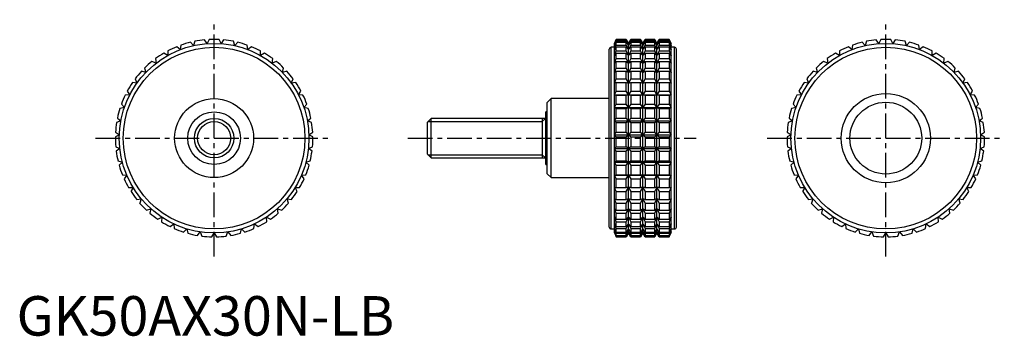
# Model space of a CAD drawing. Extents: x 1 to 250, y 0 to 80.
import ezdxf

# ---------------------------------------------------------------- set-up
doc = ezdxf.new("R2010")
doc.units = 0
doc.header["$LTSCALE"] = 5
doc.linetypes.add('CENTER', pattern=[2, 1.25, -0.25, 0.25, -0.25])
doc.layers.get('0').update_dxf_attribs({"linetype": 'CONTINUOUS'})
doc.layers.add('1', color=1, linetype='CENTER')
doc.layers.add('3', color=3, linetype='CONTINUOUS')
doc.styles.add('STANDARD1', font='txt')

msp = doc.modelspace()

# ---------------------------------------------------------------- linework, layer by layer
for p, q in [((48.25, 73.94), (47.6, 74.88)), ((48.75, 74.97), (48.25, 73.94)), ((51.75, 73.94), (51.25, 74.97)), ((52.4, 74.88), (51.75, 73.94)), ((151.79, 75), (151.32, 74)), ((151.32, 73.94), (151.79, 74.97)), ((151.79, 74.88), (151.32, 73.94)), ((154.33, 75), (151.79, 75)), ((151.79, 74.97), (151.79, 75)), ((151.79, 74.97), (154.33, 74.97)), ((151.79, 74.52), (151.79, 74.88)), ((151.79, 74.88), (154.33, 74.88)), ((154.91, 74), (154.33, 75)), ((154.33, 74.97), (154.33, 75)), ((154.91, 73.94), (154.33, 74.97)), ((154.33, 74.52), (154.33, 74.88)), ((154.33, 74.88), (154.91, 73.94)), ((155.49, 75), (154.91, 74)), ((155.49, 74.97), (154.91, 73.94)), ((154.91, 73.94), (155.49, 74.88)), ((157.92, 75), (155.49, 75)), ((155.49, 75), (155.49, 74.97)), ((155.49, 74.97), (157.92, 74.97)), ((155.49, 74.88), (157.92, 74.88)), ((155.49, 74.88), (155.49, 74.52)), ((158.5, 74), (157.92, 75)), ((157.92, 74.97), (157.92, 75)), ((158.5, 73.94), (157.92, 74.97)), ((157.92, 74.52), (157.92, 74.88)), ((157.92, 74.88), (158.5, 73.94)), ((159.08, 75), (158.5, 74)), ((159.08, 74.97), (158.5, 73.94)), ((158.5, 73.94), (159.08, 74.88)), ((161.51, 75), (159.08, 75)), ((159.08, 75), (159.08, 74.97)), ((159.08, 74.97), (161.51, 74.97)), ((159.08, 74.88), (161.51, 74.88)), ((159.08, 74.88), (159.08, 74.52)), ((162.09, 74), (161.51, 75)), ((161.51, 74.97), (161.51, 75)), ((162.09, 73.94), (161.51, 74.97)), ((161.51, 74.52), (161.51, 74.88)), ((161.51, 74.88), (162.09, 73.94)), ((162.67, 75), (162.09, 74)), ((162.67, 74.97), (162.09, 73.94)), ((162.09, 73.94), (162.67, 74.88)), ((165.21, 75), (162.67, 75)), ((162.67, 75), (162.67, 74.97)), ((162.67, 74.97), (165.21, 74.97)), ((162.67, 74.88), (165.21, 74.88)), ((162.67, 74.88), (162.67, 74.52)), ((165.68, 74), (165.21, 75)), ((165.21, 75), (165.21, 74.97)), ((165.21, 74.97), (165.68, 73.94)), ((165.68, 73.94), (165.21, 74.88)), ((165.21, 74.88), (165.21, 74.52)), ((218.25, 73.94), (217.6, 74.88)), ((218.75, 74.97), (218.25, 73.94)), ((221.75, 73.94), (221.25, 74.97)), ((222.4, 74.88), (221.75, 73.94)), ((41.43, 72.42), (40.54, 73.14)), ((41.61, 73.55), (41.43, 72.42)), ((44.78, 73.43), (44.01, 74.27)), ((45.13, 74.52), (44.78, 73.43)), ((55.22, 73.43), (54.87, 74.52)), ((55.99, 74.27), (55.22, 73.43)), ((58.57, 72.42), (58.39, 73.55)), ((59.46, 73.14), (58.57, 72.42)), ((150, 27.5), (150, 72.5)), ((151.32, 73), (150.5, 73)), ((150.5, 27), (150.5, 73)), ((151.32, 73.43), (151.79, 74.52)), ((151.79, 74.27), (151.32, 73.43)), ((151.32, 26), (151.32, 74)), ((151.32, 72.42), (151.79, 73.55)), ((151.79, 73.14), (151.32, 72.42)), ((151.79, 74.52), (154.33, 74.52)), ((151.79, 73.55), (151.79, 74.27)), ((151.79, 74.27), (154.33, 74.27)), ((151.79, 73.55), (154.33, 73.55)), ((151.79, 72.08), (151.79, 73.14)), ((151.79, 73.14), (154.33, 73.14)), ((154.91, 73.43), (154.33, 74.52)), ((154.33, 73.55), (154.33, 74.27)), ((154.33, 74.27), (154.91, 73.43)), ((154.91, 72.42), (154.33, 73.55)), ((154.33, 72.08), (154.33, 73.14)), ((154.33, 73.14), (154.91, 72.42)), ((155.49, 74.52), (154.91, 73.43)), ((154.91, 73.43), (155.49, 74.27)), ((154.91, 26), (154.91, 74)), ((155.49, 73.55), (154.91, 72.42)), ((154.91, 72.42), (155.49, 73.14)), ((155.49, 74.52), (157.92, 74.52)), ((155.49, 74.27), (157.92, 74.27)), ((155.49, 74.27), (155.49, 73.55)), ((155.49, 73.55), (157.92, 73.55)), ((155.49, 73.14), (157.92, 73.14)), ((155.49, 73.14), (155.49, 72.08)), ((158.5, 73.43), (157.92, 74.52)), ((157.92, 73.55), (157.92, 74.27)), ((157.92, 74.27), (158.5, 73.43)), ((158.5, 72.42), (157.92, 73.55)), ((157.92, 72.08), (157.92, 73.14)), ((157.92, 73.14), (158.5, 72.42)), ((159.08, 74.52), (158.5, 73.43)), ((158.5, 73.43), (159.08, 74.27)), ((158.5, 26), (158.5, 74)), ((159.08, 73.55), (158.5, 72.42)), ((158.5, 72.42), (159.08, 73.14)), ((159.08, 74.52), (161.51, 74.52)), ((159.08, 74.27), (161.51, 74.27)), ((159.08, 74.27), (159.08, 73.55)), ((159.08, 73.55), (161.51, 73.55)), ((159.08, 73.14), (161.51, 73.14)), ((159.08, 73.14), (159.08, 72.08)), ((162.09, 73.43), (161.51, 74.52)), ((161.51, 73.55), (161.51, 74.27)), ((161.51, 74.27), (162.09, 73.43)), ((162.09, 72.42), (161.51, 73.55)), ((161.51, 72.08), (161.51, 73.14)), ((161.51, 73.14), (162.09, 72.42)), ((162.67, 74.52), (162.09, 73.43)), ((162.09, 73.43), (162.67, 74.27)), ((162.09, 26), (162.09, 74)), ((162.67, 73.55), (162.09, 72.42)), ((162.09, 72.42), (162.67, 73.14)), ((162.67, 74.52), (165.21, 74.52)), ((162.67, 74.27), (165.21, 74.27)), ((162.67, 74.27), (162.67, 73.55)), ((162.67, 73.55), (165.21, 73.55)), ((162.67, 73.14), (165.21, 73.14)), ((162.67, 73.14), (162.67, 72.08)), ((165.21, 74.52), (165.68, 73.43)), ((165.68, 73.43), (165.21, 74.27)), ((165.21, 74.27), (165.21, 73.55)), ((165.21, 73.55), (165.68, 72.42)), ((165.68, 72.42), (165.21, 73.14)), ((165.21, 73.14), (165.21, 72.08)), ((165.68, 26), (165.68, 74)), ((166.5, 73), (165.68, 73)), ((166.5, 27), (166.5, 73)), ((167, 27.5), (167, 72.5)), ((211.43, 72.42), (210.54, 73.14)), ((211.61, 73.55), (211.43, 72.42)), ((214.78, 73.43), (214.01, 74.27)), ((215.13, 74.52), (214.78, 73.43)), ((225.22, 73.43), (224.87, 74.52)), ((225.99, 74.27), (225.22, 73.43)), ((228.57, 72.42), (228.39, 73.55)), ((229.46, 73.14), (228.57, 72.42)), ((35.18, 70.13), (35.33, 69)), ((38.25, 70.93), (37.27, 71.51)), ((38.27, 72.08), (38.25, 70.93)), ((61.75, 70.93), (61.73, 72.08)), ((62.73, 71.51), (61.75, 70.93)), ((64.67, 69), (64.82, 70.13)), ((151.32, 70.93), (151.79, 72.08)), ((151.79, 71.51), (151.32, 70.93)), ((151.32, 69), (151.79, 70.13)), ((151.79, 72.08), (154.33, 72.08)), ((151.79, 70.13), (151.79, 71.51)), ((151.79, 71.51), (154.33, 71.51)), ((151.79, 70.13), (154.33, 70.13)), ((154.91, 70.93), (154.33, 72.08)), ((154.33, 70.13), (154.33, 71.51)), ((154.33, 71.51), (154.91, 70.93)), ((154.91, 69), (154.33, 70.13)), ((155.49, 72.08), (154.91, 70.93)), ((154.91, 70.93), (155.49, 71.51)), ((155.49, 70.13), (154.91, 69)), ((155.49, 72.08), (157.92, 72.08)), ((155.49, 71.51), (157.92, 71.51)), ((155.49, 71.51), (155.49, 70.13)), ((155.49, 70.13), (157.92, 70.13)), ((158.5, 70.93), (157.92, 72.08)), ((157.92, 70.13), (157.92, 71.51)), ((157.92, 71.51), (158.5, 70.93)), ((158.5, 69), (157.92, 70.13)), ((159.08, 72.08), (158.5, 70.93)), ((158.5, 70.93), (159.08, 71.51)), ((159.08, 70.13), (158.5, 69)), ((159.08, 72.08), (161.51, 72.08)), ((159.08, 71.51), (161.51, 71.51)), ((159.08, 71.51), (159.08, 70.13)), ((159.08, 70.13), (161.51, 70.13)), ((162.09, 70.93), (161.51, 72.08)), ((161.51, 70.13), (161.51, 71.51)), ((161.51, 71.51), (162.09, 70.93)), ((162.09, 69), (161.51, 70.13)), ((162.67, 72.08), (162.09, 70.93)), ((162.09, 70.93), (162.67, 71.51)), ((162.67, 70.13), (162.09, 69)), ((162.67, 72.08), (165.21, 72.08)), ((162.67, 71.51), (165.21, 71.51)), ((162.67, 71.51), (162.67, 70.13)), ((162.67, 70.13), (165.21, 70.13)), ((165.21, 72.08), (165.68, 70.93)), ((165.68, 70.93), (165.21, 71.51)), ((165.21, 71.51), (165.21, 70.13)), ((165.21, 70.13), (165.68, 69)), ((205.18, 70.13), (205.33, 69)), ((208.25, 70.93), (207.27, 71.51)), ((208.27, 72.08), (208.25, 70.93)), ((231.75, 70.93), (231.73, 72.08)), ((232.73, 71.51), (231.75, 70.93)), ((234.67, 69), (234.82, 70.13)), ((32.41, 67.76), (32.72, 66.66)), ((35.33, 69), (34.27, 69.43)), ((65.73, 69.43), (64.67, 69)), ((67.28, 66.66), (67.59, 67.76)), ((151.79, 69.43), (151.32, 69)), ((151.32, 66.66), (151.79, 67.76)), ((151.79, 67.76), (151.79, 69.43)), ((151.79, 69.43), (154.33, 69.43)), ((151.79, 67.76), (154.33, 67.76)), ((154.33, 67.76), (154.33, 69.43)), ((154.33, 69.43), (154.91, 69)), ((154.91, 66.66), (154.33, 67.76)), ((154.91, 69), (155.49, 69.43)), ((155.49, 67.76), (154.91, 66.66)), ((155.49, 69.43), (157.92, 69.43)), ((155.49, 69.43), (155.49, 67.76)), ((155.49, 67.76), (157.92, 67.76)), ((157.92, 67.76), (157.92, 69.43)), ((157.92, 69.43), (158.5, 69)), ((158.5, 66.66), (157.92, 67.76)), ((158.5, 69), (159.08, 69.43)), ((159.08, 67.76), (158.5, 66.66)), ((159.08, 69.43), (161.51, 69.43)), ((159.08, 69.43), (159.08, 67.76)), ((159.08, 67.76), (161.51, 67.76)), ((161.51, 67.76), (161.51, 69.43)), ((161.51, 69.43), (162.09, 69)), ((162.09, 66.66), (161.51, 67.76)), ((162.09, 69), (162.67, 69.43)), ((162.67, 67.76), (162.09, 66.66)), ((162.67, 69.43), (165.21, 69.43)), ((162.67, 69.43), (162.67, 67.76)), ((162.67, 67.76), (165.21, 67.76)), ((165.68, 69), (165.21, 69.43)), ((165.21, 69.43), (165.21, 67.76)), ((165.21, 67.76), (165.68, 66.66)), ((202.41, 67.76), (202.72, 66.66)), ((205.33, 69), (204.27, 69.43)), ((235.73, 69.43), (234.67, 69)), ((237.28, 66.66), (237.59, 67.76)), ((30.01, 65.01), (30.48, 63.96)), ((32.72, 66.66), (31.61, 66.93)), ((68.39, 66.93), (67.28, 66.66)), ((69.52, 63.96), (69.99, 65.01)), ((151.79, 66.93), (151.32, 66.66)), ((151.32, 63.96), (151.79, 65.01)), ((151.79, 65.01), (151.79, 66.93)), ((151.79, 66.93), (154.33, 66.93)), ((151.79, 65.01), (154.33, 65.01)), ((154.33, 65.01), (154.33, 66.93)), ((154.33, 66.93), (154.91, 66.66)), ((154.91, 63.96), (154.33, 65.01)), ((154.91, 66.66), (155.49, 66.93)), ((155.49, 65.01), (154.91, 63.96)), ((155.49, 66.93), (157.92, 66.93)), ((155.49, 66.93), (155.49, 65.01)), ((155.49, 65.01), (157.92, 65.01)), ((157.92, 65.01), (157.92, 66.93)), ((157.92, 66.93), (158.5, 66.66)), ((158.5, 63.96), (157.92, 65.01)), ((158.5, 66.66), (159.08, 66.93)), ((159.08, 65.01), (158.5, 63.96)), ((159.08, 66.93), (161.51, 66.93)), ((159.08, 66.93), (159.08, 65.01)), ((159.08, 65.01), (161.51, 65.01)), ((161.51, 65.01), (161.51, 66.93)), ((161.51, 66.93), (162.09, 66.66)), ((162.09, 63.96), (161.51, 65.01)), ((162.09, 66.66), (162.67, 66.93)), ((162.67, 65.01), (162.09, 63.96)), ((162.67, 66.93), (165.21, 66.93)), ((162.67, 66.93), (162.67, 65.01)), ((162.67, 65.01), (165.21, 65.01)), ((165.68, 66.66), (165.21, 66.93)), ((165.21, 66.93), (165.21, 65.01)), ((165.21, 65.01), (165.68, 63.96)), ((200.01, 65.01), (200.48, 63.96)), ((202.72, 66.66), (201.61, 66.93)), ((238.39, 66.93), (237.28, 66.66)), ((239.52, 63.96), (239.99, 65.01)), ((30.48, 63.96), (29.34, 64.08)), ((70.66, 64.08), (69.52, 63.96)), ((151.79, 64.08), (151.32, 63.96)), ((151.79, 61.94), (151.79, 64.08)), ((151.79, 64.08), (154.33, 64.08)), ((154.33, 61.94), (154.33, 64.08)), ((154.33, 64.08), (154.91, 63.96)), ((154.91, 63.96), (155.49, 64.08)), ((155.49, 64.08), (157.92, 64.08)), ((155.49, 64.08), (155.49, 61.94)), ((157.92, 61.94), (157.92, 64.08)), ((157.92, 64.08), (158.5, 63.96)), ((158.5, 63.96), (159.08, 64.08)), ((159.08, 64.08), (161.51, 64.08)), ((159.08, 64.08), (159.08, 61.94)), ((161.51, 61.94), (161.51, 64.08)), ((161.51, 64.08), (162.09, 63.96)), ((162.09, 63.96), (162.67, 64.08)), ((162.67, 64.08), (165.21, 64.08)), ((162.67, 64.08), (162.67, 61.94)), ((165.68, 63.96), (165.21, 64.08)), ((165.21, 64.08), (165.21, 61.94)), ((200.48, 63.96), (199.34, 64.08)), ((240.66, 64.08), (239.52, 63.96)), ((28.66, 60.97), (27.51, 60.92)), ((28.03, 61.94), (28.66, 60.97)), ((71.34, 60.97), (71.97, 61.94)), ((72.49, 60.92), (71.34, 60.97)), ((135.3, 60), (134.3, 59)), ((150, 60), (135.3, 60)), ((135.3, 40), (135.3, 60)), ((151.32, 60.97), (151.79, 61.94)), ((151.79, 60.92), (151.32, 60.97)), ((151.32, 60.97), (165.68, 60.97)), ((151.79, 61.94), (154.33, 61.94)), ((151.79, 58.61), (151.79, 60.92)), ((151.79, 60.92), (154.33, 60.92)), ((154.91, 60.97), (154.33, 61.94)), ((154.33, 60.92), (154.91, 60.97)), ((154.33, 58.61), (154.33, 60.92)), ((155.49, 61.94), (154.91, 60.97)), ((154.91, 60.97), (155.49, 60.92)), ((155.49, 61.94), (157.92, 61.94)), ((155.49, 60.92), (157.92, 60.92)), ((155.49, 60.92), (155.49, 58.61)), ((158.5, 60.97), (157.92, 61.94)), ((157.92, 60.92), (158.5, 60.97)), ((157.92, 58.61), (157.92, 60.92)), ((159.08, 61.94), (158.5, 60.97)), ((158.5, 60.97), (159.08, 60.92)), ((159.08, 61.94), (161.51, 61.94)), ((159.08, 60.92), (161.51, 60.92)), ((159.08, 60.92), (159.08, 58.61)), ((162.09, 60.97), (161.51, 61.94)), ((161.51, 60.92), (162.09, 60.97)), ((161.51, 58.61), (161.51, 60.92)), ((162.67, 61.94), (162.09, 60.97)), ((162.09, 60.97), (162.67, 60.92)), ((162.67, 61.94), (165.21, 61.94)), ((162.67, 60.92), (165.21, 60.92)), ((162.67, 60.92), (162.67, 58.61)), ((165.21, 61.94), (165.68, 60.97)), ((165.68, 60.97), (165.21, 60.92)), ((165.21, 60.92), (165.21, 58.61)), ((198.66, 60.97), (197.51, 60.92)), ((198.03, 61.94), (198.66, 60.97)), ((241.34, 60.97), (241.97, 61.94)), ((242.49, 60.92), (241.34, 60.97)), ((27.29, 57.75), (26.16, 57.53)), ((26.53, 58.61), (27.29, 57.75)), ((72.71, 57.75), (73.47, 58.61)), ((73.84, 57.53), (72.71, 57.75)), ((134.3, 41), (134.3, 59)), ((151.32, 57.75), (151.79, 58.61)), ((151.79, 57.53), (151.32, 57.75)), ((151.32, 57.75), (165.68, 57.75)), ((151.79, 58.61), (154.33, 58.61)), ((151.79, 55.1), (151.79, 57.53)), ((151.79, 57.53), (154.33, 57.53)), ((154.91, 57.75), (154.33, 58.61)), ((154.33, 57.53), (154.91, 57.75)), ((154.33, 55.1), (154.33, 57.53)), ((155.49, 58.61), (154.91, 57.75)), ((154.91, 57.75), (155.49, 57.53)), ((155.49, 58.61), (157.92, 58.61)), ((155.49, 57.53), (157.92, 57.53)), ((155.49, 57.53), (155.49, 55.1)), ((158.5, 57.75), (157.92, 58.61)), ((157.92, 57.53), (158.5, 57.75)), ((157.92, 55.1), (157.92, 57.53)), ((159.08, 58.61), (158.5, 57.75)), ((158.5, 57.75), (159.08, 57.53)), ((159.08, 58.61), (161.51, 58.61)), ((159.08, 57.53), (161.51, 57.53)), ((159.08, 57.53), (159.08, 55.1)), ((162.09, 57.75), (161.51, 58.61)), ((161.51, 57.53), (162.09, 57.75)), ((161.51, 55.1), (161.51, 57.53)), ((162.67, 58.61), (162.09, 57.75)), ((162.09, 57.75), (162.67, 57.53)), ((162.67, 58.61), (165.21, 58.61)), ((162.67, 57.53), (165.21, 57.53)), ((162.67, 57.53), (162.67, 55.1)), ((165.21, 58.61), (165.68, 57.75)), ((165.68, 57.75), (165.21, 57.53)), ((165.21, 57.53), (165.21, 55.1)), ((197.29, 57.75), (196.16, 57.53)), ((196.53, 58.61), (197.29, 57.75)), ((242.71, 57.75), (243.47, 58.61)), ((243.84, 57.53), (242.71, 57.75)), ((25.53, 55.1), (26.4, 54.36)), ((73.6, 54.36), (74.47, 55.1)), ((104.92, 55), (104, 54.08)), ((134, 55), (104.92, 55)), ((104.92, 45), (104.92, 55)), ((133, 55), (133, 45)), ((134.3, 56.67), (134, 56.67)), ((134, 43.33), (134, 56.67)), ((151.32, 54.36), (151.79, 55.1)), ((151.79, 55.1), (154.33, 55.1)), ((154.91, 54.36), (154.33, 55.1)), ((155.49, 55.1), (154.91, 54.36)), ((155.49, 55.1), (157.92, 55.1)), ((158.5, 54.36), (157.92, 55.1)), ((159.08, 55.1), (158.5, 54.36)), ((159.08, 55.1), (161.51, 55.1)), ((162.09, 54.36), (161.51, 55.1)), ((162.67, 55.1), (162.09, 54.36)), ((162.67, 55.1), (165.21, 55.1)), ((165.21, 55.1), (165.68, 54.36)), ((195.53, 55.1), (196.4, 54.36)), ((243.6, 54.36), (244.47, 55.1)), ((26.4, 54.36), (25.32, 53.98)), ((74.68, 53.98), (73.6, 54.36)), ((104, 45.92), (104, 54.08)), ((151.79, 53.98), (151.32, 54.36)), ((151.32, 54.36), (165.68, 54.36)), ((151.79, 51.49), (151.79, 53.98)), ((151.79, 53.98), (154.33, 53.98)), ((154.33, 53.98), (154.91, 54.36)), ((154.33, 51.49), (154.33, 53.98)), ((154.91, 54.36), (155.49, 53.98)), ((155.49, 53.98), (157.92, 53.98)), ((155.49, 53.98), (155.49, 51.49)), ((157.92, 53.98), (158.5, 54.36)), ((157.92, 51.49), (157.92, 53.98)), ((158.5, 54.36), (159.08, 53.98)), ((159.08, 53.98), (161.51, 53.98)), ((159.08, 53.98), (159.08, 51.49)), ((161.51, 53.98), (162.09, 54.36)), ((161.51, 51.49), (161.51, 53.98)), ((162.09, 54.36), (162.67, 53.98)), ((162.67, 53.98), (165.21, 53.98)), ((162.67, 53.98), (162.67, 51.49)), ((165.68, 54.36), (165.21, 53.98)), ((165.21, 53.98), (165.21, 51.49)), ((196.4, 54.36), (195.32, 53.98)), ((244.68, 53.98), (243.6, 54.36)), ((26.02, 50.88), (25, 50.34)), ((25.04, 51.49), (26.02, 50.88)), ((73.98, 50.88), (74.96, 51.49)), ((75, 50.34), (73.98, 50.88)), ((151.32, 50.88), (151.79, 51.49)), ((151.79, 50.34), (151.32, 50.88)), ((151.32, 50.88), (165.68, 50.88)), ((151.79, 51.49), (154.33, 51.49)), ((151.79, 47.84), (151.79, 50.34)), ((151.79, 50.34), (154.33, 50.34)), ((154.91, 50.88), (154.33, 51.49)), ((154.33, 50.34), (154.91, 50.88)), ((154.33, 47.84), (154.33, 50.34)), ((155.49, 51.49), (154.91, 50.88)), ((154.91, 50.88), (155.49, 50.34)), ((155.49, 51.49), (157.92, 51.49)), ((155.49, 50.34), (157.92, 50.34)), ((155.49, 50.34), (155.49, 47.84)), ((158.5, 50.88), (157.92, 51.49)), ((157.92, 50.34), (158.5, 50.88)), ((157.92, 47.84), (157.92, 50.34)), ((159.08, 51.49), (158.5, 50.88)), ((158.5, 50.88), (159.08, 50.34)), ((159.08, 51.49), (161.51, 51.49)), ((159.08, 50.34), (161.51, 50.34)), ((159.08, 50.34), (159.08, 47.84)), ((162.09, 50.88), (161.51, 51.49)), ((161.51, 50.34), (162.09, 50.88)), ((161.51, 47.84), (161.51, 50.34)), ((162.67, 51.49), (162.09, 50.88)), ((162.09, 50.88), (162.67, 50.34)), ((162.67, 51.49), (165.21, 51.49)), ((162.67, 50.34), (165.21, 50.34)), ((162.67, 50.34), (162.67, 47.84)), ((165.21, 51.49), (165.68, 50.88)), ((165.68, 50.88), (165.21, 50.34)), ((165.21, 50.34), (165.21, 47.84)), ((196.02, 50.88), (195, 50.34)), ((195.04, 51.49), (196.02, 50.88)), ((243.98, 50.88), (244.96, 51.49)), ((245, 50.34), (243.98, 50.88)), ((25.09, 47.84), (26.14, 47.38)), ((26.14, 47.38), (25.22, 46.7)), ((73.86, 47.38), (74.91, 47.84)), ((74.78, 46.7), (73.86, 47.38)), ((151.32, 47.38), (151.79, 47.84)), ((151.79, 46.7), (151.32, 47.38)), ((151.32, 47.38), (165.68, 47.38)), ((151.79, 47.84), (154.33, 47.84)), ((154.91, 47.38), (154.33, 47.84)), ((154.33, 46.7), (154.91, 47.38)), ((155.49, 47.84), (154.91, 47.38)), ((154.91, 47.38), (155.49, 46.7)), ((155.49, 47.84), (157.92, 47.84)), ((158.5, 47.38), (157.92, 47.84)), ((157.92, 46.7), (158.5, 47.38)), ((159.08, 47.84), (158.5, 47.38)), ((158.5, 47.38), (159.08, 46.7)), ((159.08, 47.84), (161.51, 47.84)), ((162.09, 47.38), (161.51, 47.84)), ((161.51, 46.7), (162.09, 47.38)), ((162.67, 47.84), (162.09, 47.38)), ((162.09, 47.38), (162.67, 46.7)), ((162.67, 47.84), (165.21, 47.84)), ((165.21, 47.84), (165.68, 47.38)), ((165.68, 47.38), (165.21, 46.7)), ((195.09, 47.84), (196.14, 47.38)), ((196.14, 47.38), (195.22, 46.7)), ((243.86, 47.38), (244.91, 47.84)), ((244.78, 46.7), (243.86, 47.38)), ((104, 45.92), (104.92, 45)), ((104.92, 45), (134, 45)), ((151.79, 44.23), (151.79, 46.7)), ((151.79, 46.7), (154.33, 46.7)), ((154.33, 44.23), (154.33, 46.7)), ((155.49, 46.7), (157.92, 46.7)), ((155.49, 46.7), (155.49, 44.23)), ((157.92, 44.23), (157.92, 46.7)), ((159.08, 46.7), (161.51, 46.7)), ((159.08, 46.7), (159.08, 44.23)), ((161.51, 44.23), (161.51, 46.7)), ((162.67, 46.7), (165.21, 46.7)), ((162.67, 46.7), (162.67, 44.23)), ((165.21, 46.7), (165.21, 44.23)), ((25.67, 44.23), (26.78, 43.93)), ((26.78, 43.93), (25.96, 43.12)), ((73.22, 43.93), (74.33, 44.23)), ((74.04, 43.12), (73.22, 43.93)), ((134, 43.33), (134.3, 43.33)), ((151.32, 43.93), (151.79, 44.23)), ((151.79, 43.12), (151.32, 43.93)), ((151.32, 43.93), (165.68, 43.93)), ((151.79, 44.23), (154.33, 44.23)), ((151.79, 40.75), (151.79, 43.12)), ((151.79, 43.12), (154.33, 43.12)), ((154.91, 43.93), (154.33, 44.23)), ((154.33, 43.12), (154.91, 43.93)), ((154.33, 40.75), (154.33, 43.12)), ((155.49, 44.23), (154.91, 43.93)), ((154.91, 43.93), (155.49, 43.12)), ((155.49, 44.23), (157.92, 44.23)), ((155.49, 43.12), (157.92, 43.12)), ((155.49, 43.12), (155.49, 40.75)), ((158.5, 43.93), (157.92, 44.23)), ((157.92, 43.12), (158.5, 43.93)), ((157.92, 40.75), (157.92, 43.12)), ((159.08, 44.23), (158.5, 43.93)), ((158.5, 43.93), (159.08, 43.12)), ((159.08, 44.23), (161.51, 44.23)), ((159.08, 43.12), (161.51, 43.12)), ((159.08, 43.12), (159.08, 40.75)), ((162.09, 43.93), (161.51, 44.23)), ((161.51, 43.12), (162.09, 43.93)), ((161.51, 40.75), (161.51, 43.12)), ((162.67, 44.23), (162.09, 43.93)), ((162.09, 43.93), (162.67, 43.12)), ((162.67, 44.23), (165.21, 44.23)), ((162.67, 43.12), (165.21, 43.12)), ((162.67, 43.12), (162.67, 40.75)), ((165.21, 44.23), (165.68, 43.93)), ((165.68, 43.93), (165.21, 43.12)), ((165.21, 43.12), (165.21, 40.75)), ((195.67, 44.23), (196.78, 43.93)), ((196.78, 43.93), (195.96, 43.12)), ((243.22, 43.93), (244.33, 44.23)), ((244.04, 43.12), (243.22, 43.93)), ((26.77, 40.75), (27.91, 40.61)), ((27.91, 40.61), (27.22, 39.7)), ((72.09, 40.61), (73.23, 40.75)), ((72.78, 39.7), (72.09, 40.61)), ((134.3, 41), (135.3, 40)), ((135.3, 40), (150, 40)), ((151.32, 40.61), (151.79, 40.75)), ((151.79, 39.7), (151.32, 40.61)), ((151.32, 40.61), (165.68, 40.61)), ((151.79, 40.75), (154.33, 40.75)), ((154.91, 40.61), (154.33, 40.75)), ((154.33, 39.7), (154.91, 40.61)), ((155.49, 40.75), (154.91, 40.61)), ((154.91, 40.61), (155.49, 39.7)), ((155.49, 40.75), (157.92, 40.75)), ((158.5, 40.61), (157.92, 40.75)), ((157.92, 39.7), (158.5, 40.61)), ((159.08, 40.75), (158.5, 40.61)), ((158.5, 40.61), (159.08, 39.7)), ((159.08, 40.75), (161.51, 40.75)), ((162.09, 40.61), (161.51, 40.75)), ((161.51, 39.7), (162.09, 40.61)), ((162.67, 40.75), (162.09, 40.61)), ((162.09, 40.61), (162.67, 39.7)), ((162.67, 40.75), (165.21, 40.75)), ((165.21, 40.75), (165.68, 40.61)), ((165.68, 40.61), (165.21, 39.7)), ((196.77, 40.75), (197.91, 40.61)), ((197.91, 40.61), (197.22, 39.7)), ((242.09, 40.61), (243.23, 40.75)), ((242.78, 39.7), (242.09, 40.61)), ((28.37, 37.47), (29.51, 37.5)), ((29.51, 37.5), (28.96, 36.49)), ((70.49, 37.5), (71.63, 37.47)), ((71.04, 36.49), (70.49, 37.5)), ((151.79, 36.49), (151.32, 37.5)), ((151.32, 37.5), (151.79, 37.47)), ((151.79, 37.47), (151.79, 39.7)), ((151.79, 39.7), (154.33, 39.7)), ((151.79, 37.47), (154.33, 37.47)), ((154.33, 37.47), (154.33, 39.7)), ((154.91, 37.5), (154.33, 37.47)), ((154.33, 36.49), (154.91, 37.5)), ((154.91, 37.5), (155.49, 36.49)), ((155.49, 37.47), (154.91, 37.5)), ((155.49, 39.7), (157.92, 39.7)), ((155.49, 39.7), (155.49, 37.47)), ((155.49, 37.47), (157.92, 37.47)), ((157.92, 37.47), (157.92, 39.7)), ((158.5, 37.5), (157.92, 37.47)), ((157.92, 36.49), (158.5, 37.5)), ((158.5, 37.5), (159.08, 36.49)), ((159.08, 37.47), (158.5, 37.5)), ((159.08, 39.7), (161.51, 39.7)), ((159.08, 39.7), (159.08, 37.47)), ((159.08, 37.47), (161.51, 37.47)), ((161.51, 37.47), (161.51, 39.7)), ((162.09, 37.5), (161.51, 37.47)), ((161.51, 36.49), (162.09, 37.5)), ((162.09, 37.5), (162.67, 36.49)), ((162.67, 37.47), (162.09, 37.5)), ((162.67, 39.7), (165.21, 39.7)), ((162.67, 39.7), (162.67, 37.47)), ((162.67, 37.47), (165.21, 37.47)), ((165.21, 39.7), (165.21, 37.47)), ((165.68, 37.5), (165.21, 36.49)), ((165.21, 37.47), (165.68, 37.5)), ((198.37, 37.47), (199.51, 37.5)), ((199.51, 37.5), (198.96, 36.49)), ((240.49, 37.5), (241.63, 37.47)), ((241.04, 36.49), (240.49, 37.5)), ((151.79, 34.45), (151.79, 36.49)), ((151.79, 36.49), (154.33, 36.49)), ((154.33, 34.45), (154.33, 36.49)), ((155.49, 36.49), (157.92, 36.49)), ((155.49, 36.49), (155.49, 34.45)), ((157.92, 34.45), (157.92, 36.49)), ((159.08, 36.49), (161.51, 36.49)), ((159.08, 36.49), (159.08, 34.45)), ((161.51, 34.45), (161.51, 36.49)), ((162.67, 36.49), (165.21, 36.49)), ((162.67, 36.49), (162.67, 34.45)), ((165.21, 36.49), (165.21, 34.45)), ((30.42, 34.45), (31.55, 34.65)), ((31.55, 34.65), (31.16, 33.57)), ((68.45, 34.65), (69.58, 34.45)), ((68.84, 33.57), (68.45, 34.65)), ((151.79, 33.57), (151.32, 34.65)), ((151.32, 34.65), (151.79, 34.45)), ((151.79, 34.45), (154.33, 34.45)), ((151.79, 31.77), (151.79, 33.57)), ((151.79, 33.57), (154.33, 33.57)), ((154.91, 34.65), (154.33, 34.45)), ((154.33, 33.57), (154.91, 34.65)), ((154.33, 31.77), (154.33, 33.57)), ((154.91, 34.65), (155.49, 33.57)), ((155.49, 34.45), (154.91, 34.65)), ((155.49, 34.45), (157.92, 34.45)), ((155.49, 33.57), (157.92, 33.57)), ((155.49, 33.57), (155.49, 31.77)), ((158.5, 34.65), (157.92, 34.45)), ((157.92, 33.57), (158.5, 34.65)), ((157.92, 31.77), (157.92, 33.57)), ((158.5, 34.65), (159.08, 33.57)), ((159.08, 34.45), (158.5, 34.65)), ((159.08, 34.45), (161.51, 34.45)), ((159.08, 33.57), (161.51, 33.57)), ((159.08, 33.57), (159.08, 31.77)), ((162.09, 34.65), (161.51, 34.45)), ((161.51, 33.57), (162.09, 34.65)), ((161.51, 31.77), (161.51, 33.57)), ((162.09, 34.65), (162.67, 33.57)), ((162.67, 34.45), (162.09, 34.65)), ((162.67, 34.45), (165.21, 34.45)), ((162.67, 33.57), (165.21, 33.57)), ((162.67, 33.57), (162.67, 31.77)), ((165.68, 34.65), (165.21, 33.57)), ((165.21, 34.45), (165.68, 34.65)), ((165.21, 33.57), (165.21, 31.77)), ((200.42, 34.45), (201.55, 34.65)), ((201.55, 34.65), (201.16, 33.57)), ((238.45, 34.65), (239.58, 34.45)), ((238.84, 33.57), (238.45, 34.65)), ((32.89, 31.77), (33.98, 32.13)), ((33.98, 32.13), (33.75, 31)), ((35.73, 29.47), (36.76, 29.98)), ((36.76, 29.98), (36.69, 28.84)), ((63.24, 29.98), (64.27, 29.47)), ((63.31, 28.84), (63.24, 29.98)), ((66.02, 32.13), (67.11, 31.77)), ((66.25, 31), (66.02, 32.13)), ((151.79, 31), (151.32, 32.13)), ((151.32, 32.13), (151.79, 31.77)), ((151.79, 28.84), (151.32, 29.98)), ((151.32, 29.98), (151.79, 29.47)), ((151.79, 31.77), (154.33, 31.77)), ((151.79, 29.47), (151.79, 31)), ((151.79, 31), (154.33, 31)), ((154.91, 32.13), (154.33, 31.77)), ((154.33, 31), (154.91, 32.13)), ((154.33, 29.47), (154.33, 31)), ((154.91, 29.98), (154.33, 29.47)), ((154.33, 28.84), (154.91, 29.98)), ((154.91, 32.13), (155.49, 31)), ((155.49, 31.77), (154.91, 32.13)), ((154.91, 29.98), (155.49, 28.84)), ((155.49, 29.47), (154.91, 29.98)), ((155.49, 31.77), (157.92, 31.77)), ((155.49, 31), (157.92, 31)), ((155.49, 31), (155.49, 29.47)), ((158.5, 32.13), (157.92, 31.77)), ((157.92, 31), (158.5, 32.13)), ((157.92, 29.47), (157.92, 31)), ((158.5, 29.98), (157.92, 29.47)), ((157.92, 28.84), (158.5, 29.98)), ((158.5, 32.13), (159.08, 31)), ((159.08, 31.77), (158.5, 32.13)), ((158.5, 29.98), (159.08, 28.84)), ((159.08, 29.47), (158.5, 29.98)), ((159.08, 31.77), (161.51, 31.77)), ((159.08, 31), (161.51, 31)), ((159.08, 31), (159.08, 29.47)), ((162.09, 32.13), (161.51, 31.77)), ((161.51, 31), (162.09, 32.13)), ((161.51, 29.47), (161.51, 31)), ((162.09, 29.98), (161.51, 29.47)), ((161.51, 28.84), (162.09, 29.98)), ((162.09, 32.13), (162.67, 31)), ((162.67, 31.77), (162.09, 32.13)), ((162.09, 29.98), (162.67, 28.84)), ((162.67, 29.47), (162.09, 29.98)), ((162.67, 31.77), (165.21, 31.77)), ((162.67, 31), (165.21, 31)), ((162.67, 31), (162.67, 29.47)), ((165.68, 32.13), (165.21, 31)), ((165.21, 31.77), (165.68, 32.13)), ((165.21, 31), (165.21, 29.47)), ((165.68, 29.98), (165.21, 28.84)), ((165.21, 29.47), (165.68, 29.98)), ((202.89, 31.77), (203.98, 32.13)), ((203.98, 32.13), (203.75, 31)), ((205.73, 29.47), (206.76, 29.98)), ((206.76, 29.98), (206.69, 28.84)), ((233.24, 29.98), (234.27, 29.47)), ((233.31, 28.84), (233.24, 29.98)), ((236.02, 32.13), (237.11, 31.77)), ((236.25, 31), (236.02, 32.13)), ((38.87, 27.61), (39.81, 28.27)), ((39.81, 28.27), (39.91, 27.13)), ((60.09, 27.13), (60.19, 28.27)), ((60.19, 28.27), (61.13, 27.61)), ((151.79, 27.13), (151.32, 28.27)), ((151.32, 28.27), (151.79, 27.61)), ((151.79, 29.47), (154.33, 29.47)), ((151.79, 27.61), (151.79, 28.84)), ((151.79, 28.84), (154.33, 28.84)), ((151.79, 27.61), (154.33, 27.61)), ((154.33, 27.61), (154.33, 28.84)), ((154.91, 28.27), (154.33, 27.61)), ((154.33, 27.13), (154.91, 28.27)), ((154.91, 28.27), (155.49, 27.13)), ((155.49, 27.61), (154.91, 28.27)), ((155.49, 29.47), (157.92, 29.47)), ((155.49, 28.84), (157.92, 28.84)), ((155.49, 28.84), (155.49, 27.61)), ((155.49, 27.61), (157.92, 27.61)), ((157.92, 27.61), (157.92, 28.84)), ((158.5, 28.27), (157.92, 27.61)), ((157.92, 27.13), (158.5, 28.27)), ((158.5, 28.27), (159.08, 27.13)), ((159.08, 27.61), (158.5, 28.27)), ((159.08, 29.47), (161.51, 29.47)), ((159.08, 28.84), (161.51, 28.84)), ((159.08, 28.84), (159.08, 27.61)), ((159.08, 27.61), (161.51, 27.61)), ((161.51, 27.61), (161.51, 28.84)), ((162.09, 28.27), (161.51, 27.61)), ((161.51, 27.13), (162.09, 28.27)), ((162.09, 28.27), (162.67, 27.13)), ((162.67, 27.61), (162.09, 28.27)), ((162.67, 29.47), (165.21, 29.47)), ((162.67, 28.84), (165.21, 28.84)), ((162.67, 28.84), (162.67, 27.61)), ((162.67, 27.61), (165.21, 27.61)), ((165.21, 28.84), (165.21, 27.61)), ((165.68, 28.27), (165.21, 27.13)), ((165.21, 27.61), (165.68, 28.27)), ((208.87, 27.61), (209.81, 28.27)), ((209.81, 28.27), (209.91, 27.13)), ((230.09, 27.13), (230.19, 28.27)), ((230.19, 28.27), (231.13, 27.61)), ((42.25, 26.23), (43.09, 27.02)), ((43.09, 27.02), (43.35, 25.9)), ((45.79, 25.36), (46.51, 26.26)), ((46.51, 26.26), (46.93, 25.19)), ((49.43, 25.01), (50, 26)), ((50, 26), (50.57, 25.01)), ((53.07, 25.19), (53.49, 26.26)), ((53.49, 26.26), (54.21, 25.36)), ((56.65, 25.9), (56.91, 27.02)), ((56.91, 27.02), (57.75, 26.23)), ((150.5, 27), (151.32, 27)), ((151.79, 25.9), (151.32, 27.02)), ((151.32, 27.02), (151.79, 26.23)), ((151.79, 25.19), (151.32, 26.26)), ((151.32, 26.26), (151.79, 25.36)), ((151.32, 26), (151.79, 25.01)), ((151.79, 26.23), (151.79, 27.13)), ((151.79, 27.13), (154.33, 27.13)), ((151.79, 26.23), (154.33, 26.23)), ((151.79, 25.36), (151.79, 25.9)), ((151.79, 25.9), (154.33, 25.9)), ((151.79, 25.36), (154.33, 25.36)), ((151.79, 25.01), (151.79, 25.19)), ((151.79, 25.19), (154.33, 25.19)), ((151.79, 25.01), (154.33, 25.01)), ((154.33, 26.23), (154.33, 27.13)), ((154.91, 27.02), (154.33, 26.23)), ((154.33, 25.9), (154.91, 27.02)), ((154.91, 26.26), (154.33, 25.36)), ((154.33, 25.19), (154.91, 26.26)), ((154.91, 26), (154.33, 25.01)), ((154.33, 25.36), (154.33, 25.9)), ((154.33, 25.01), (154.33, 25.19)), ((154.91, 27.02), (155.49, 25.9)), ((155.49, 26.23), (154.91, 27.02)), ((154.91, 26.26), (155.49, 25.19)), ((155.49, 25.36), (154.91, 26.26)), ((155.49, 25.01), (154.91, 26)), ((155.49, 27.13), (157.92, 27.13)), ((155.49, 27.13), (155.49, 26.23)), ((155.49, 26.23), (157.92, 26.23)), ((155.49, 25.9), (157.92, 25.9)), ((155.49, 25.9), (155.49, 25.36)), ((155.49, 25.36), (157.92, 25.36)), ((155.49, 25.19), (157.92, 25.19)), ((155.49, 25.19), (155.49, 25.01)), ((155.49, 25.01), (157.92, 25.01)), ((157.92, 26.23), (157.92, 27.13)), ((158.5, 27.02), (157.92, 26.23)), ((157.92, 25.9), (158.5, 27.02)), ((158.5, 26.26), (157.92, 25.36)), ((157.92, 25.19), (158.5, 26.26)), ((158.5, 26), (157.92, 25.01)), ((157.92, 25.36), (157.92, 25.9)), ((157.92, 25.01), (157.92, 25.19)), ((158.5, 27.02), (159.08, 25.9)), ((159.08, 26.23), (158.5, 27.02)), ((158.5, 26.26), (159.08, 25.19)), ((159.08, 25.36), (158.5, 26.26)), ((159.08, 25.01), (158.5, 26)), ((159.08, 27.13), (161.51, 27.13)), ((159.08, 27.13), (159.08, 26.23)), ((159.08, 26.23), (161.51, 26.23)), ((159.08, 25.9), (161.51, 25.9)), ((159.08, 25.9), (159.08, 25.36)), ((159.08, 25.36), (161.51, 25.36)), ((159.08, 25.19), (161.51, 25.19)), ((159.08, 25.19), (159.08, 25.01)), ((159.08, 25.01), (161.51, 25.01)), ((161.51, 26.23), (161.51, 27.13)), ((162.09, 27.02), (161.51, 26.23)), ((161.51, 25.9), (162.09, 27.02)), ((162.09, 26.26), (161.51, 25.36)), ((161.51, 25.19), (162.09, 26.26)), ((162.09, 26), (161.51, 25.01)), ((161.51, 25.36), (161.51, 25.9)), ((161.51, 25.01), (161.51, 25.19)), ((162.09, 27.02), (162.67, 25.9)), ((162.67, 26.23), (162.09, 27.02)), ((162.09, 26.26), (162.67, 25.19)), ((162.67, 25.36), (162.09, 26.26)), ((162.67, 25.01), (162.09, 26)), ((162.67, 27.13), (165.21, 27.13)), ((162.67, 27.13), (162.67, 26.23)), ((162.67, 26.23), (165.21, 26.23)), ((162.67, 25.9), (165.21, 25.9)), ((162.67, 25.9), (162.67, 25.36)), ((162.67, 25.36), (165.21, 25.36)), ((162.67, 25.19), (165.21, 25.19)), ((162.67, 25.19), (162.67, 25.01)), ((162.67, 25.01), (165.21, 25.01)), ((165.21, 27.13), (165.21, 26.23)), ((165.68, 27.02), (165.21, 25.9)), ((165.21, 26.23), (165.68, 27.02)), ((165.68, 26.26), (165.21, 25.19)), ((165.21, 25.36), (165.68, 26.26)), ((165.21, 25.01), (165.68, 26)), ((165.21, 25.9), (165.21, 25.36)), ((165.21, 25.19), (165.21, 25.01)), ((165.68, 27), (166.5, 27)), ((212.25, 26.23), (213.09, 27.02)), ((213.09, 27.02), (213.35, 25.9)), ((215.79, 25.36), (216.51, 26.26)), ((216.51, 26.26), (216.93, 25.19)), ((219.43, 25.01), (220, 26)), ((220, 26), (220.57, 25.01)), ((223.07, 25.19), (223.49, 26.26)), ((223.49, 26.26), (224.21, 25.36)), ((226.65, 25.9), (226.91, 27.02)), ((226.91, 27.02), (227.75, 26.23))]:
    msp.add_line(p, q)
for centre, radius in [((50, 50), 24), ((50, 50), 23), ((220, 50), 24), ((220, 50), 23), ((50, 50), 10), ((220, 50), 11.29), ((220, 50), 9.09), ((50, 50), 6.67), ((50, 50), 5)]:
    msp.add_circle(centre, radius)
for centre, radius, start, end in [((50, 50), 25, 95.5006, 101.2435), ((50, 50), 25, 87.1286, 92.8714), ((50, 50), 25, 78.7565, 84.4994), ((220, 50), 25, 95.5006, 101.2435), ((220, 50), 25, 87.1286, 92.8714), ((220, 50), 25, 78.7565, 84.4994), ((50, 50), 25, 112.2448, 117.9877), ((50, 50), 25, 103.8727, 109.6156), ((50, 50), 25, 70.3844, 76.1273), ((50, 50), 25, 62.0123, 67.7552), ((150.5, 72.5), 0.5, 90, 180), ((166.5, 72.5), 0.5, 0, 90), ((220, 50), 25, 112.2448, 117.9877), ((220, 50), 25, 103.8727, 109.6156), ((220, 50), 25, 70.3844, 76.1273), ((220, 50), 25, 62.0123, 67.7552), ((50, 50), 25, 120.6169, 126.3598), ((50, 50), 25, 53.6402, 59.3831), ((220, 50), 25, 120.6169, 126.3598), ((220, 50), 25, 53.6402, 59.3831), ((50, 50), 25, 128.989, 134.7319), ((50, 50), 25, 45.2681, 51.011), ((220, 50), 25, 128.989, 134.7319), ((220, 50), 25, 45.2681, 51.011), ((50, 50), 25, 137.3611, 143.104), ((50, 50), 25, 36.896, 42.6389), ((220, 50), 25, 137.3611, 143.104), ((220, 50), 25, 36.896, 42.6389), ((50, 50), 25, 145.7332, 151.4761), ((50, 50), 25, 28.5239, 34.2668), ((220, 50), 25, 145.7332, 151.4761), ((220, 50), 25, 28.5239, 34.2668), ((50, 50), 25, 154.1053, 159.8482), ((50, 50), 25, 20.1518, 25.8947), ((220, 50), 25, 154.1053, 159.8482), ((220, 50), 25, 20.1518, 25.8947), ((50, 50), 25, 162.4774, 168.2203), ((50, 50), 25, 11.7797, 17.5226), ((220, 50), 25, 162.4774, 168.2203), ((220, 50), 25, 11.7797, 17.5226), ((50, 50), 25, 170.8495, 176.5924), ((50, 50), 25, 3.4076, 9.1505), ((220, 50), 25, 170.8495, 176.5924), ((220, 50), 25, 3.4076, 9.1505), ((50, 50), 25, 179.2216, 184.9645), ((50, 50), 25, 355.0355, 0.7784), ((220, 50), 25, 179.2216, 184.9645), ((220, 50), 25, 355.0355, 0.7784), ((50, 50), 25, 187.5937, 193.3366), ((50, 50), 25, 346.6634, 352.4063), ((220, 50), 25, 187.5937, 193.3366), ((220, 50), 25, 346.6634, 352.4063), ((50, 50), 25, 195.9658, 201.7087), ((50, 50), 25, 338.2913, 344.0342), ((220, 50), 25, 195.9658, 201.7087), ((220, 50), 25, 338.2913, 344.0342), ((50, 50), 25, 204.3379, 210.0808), ((50, 50), 25, 329.9192, 335.6621), ((220, 50), 25, 204.3379, 210.0808), ((220, 50), 25, 329.9192, 335.6621), ((50, 50), 25, 212.7099, 218.4528), ((50, 50), 25, 321.5472, 327.2901), ((220, 50), 25, 212.7099, 218.4528), ((220, 50), 25, 321.5472, 327.2901), ((50, 50), 25, 221.082, 226.8249), ((50, 50), 25, 313.1751, 318.918), ((220, 50), 25, 221.082, 226.8249), ((220, 50), 25, 313.1751, 318.918), ((50, 50), 25, 229.4541, 235.197), ((50, 50), 25, 304.803, 310.5459), ((220, 50), 25, 229.4541, 235.197), ((220, 50), 25, 304.803, 310.5459), ((50, 50), 25, 237.8262, 243.5691), ((50, 50), 25, 296.4309, 302.1738), ((150.5, 27.5), 0.5, 180, 270), ((166.5, 27.5), 0.5, 270, 0), ((220, 50), 25, 237.8262, 243.5691), ((220, 50), 25, 296.4309, 302.1738), ((50, 50), 25, 246.1983, 251.9412), ((50, 50), 25, 254.5704, 260.3133), ((50, 50), 25, 262.9425, 268.6854), ((50, 50), 25, 271.3146, 277.0575), ((50, 50), 25, 279.6867, 285.4296), ((50, 50), 25, 288.0588, 293.8017), ((220, 50), 25, 246.1983, 251.9412), ((220, 50), 25, 254.5704, 260.3133), ((220, 50), 25, 262.9425, 268.6854), ((220, 50), 25, 271.3146, 277.0575), ((220, 50), 25, 279.6867, 285.4296), ((220, 50), 25, 288.0588, 293.8017)]:
    msp.add_arc(centre, radius, start, end)
at = {"layer": '1'}
for p, q in [((50, 20), (50, 80)), ((220, 20), (220, 80)), ((20, 50), (80, 50)), ((99, 50), (172, 50)), ((190, 50), (250, 50))]:
    msp.add_line(p, q, dxfattribs=at)
at = {"layer": '3'}
for p, q in [((133.88, 55), (133, 54.19)), ((104.11, 54.19), (133, 54.19)), ((104.11, 45.81), (133, 45.81)), ((133.88, 45), (133, 45.81))]:
    msp.add_line(p, q, dxfattribs=at)
msp.add_circle((50, 50), 4.19, dxfattribs=at)

# ---------------------------------------------------------------- texts
at = {"color": 3, "style": 'STANDARD1'}
msp.add_text('GK50AX30N-LB', height=10, dxfattribs=at).set_placement((0, 0))

doc.saveas('drawing.dxf')
